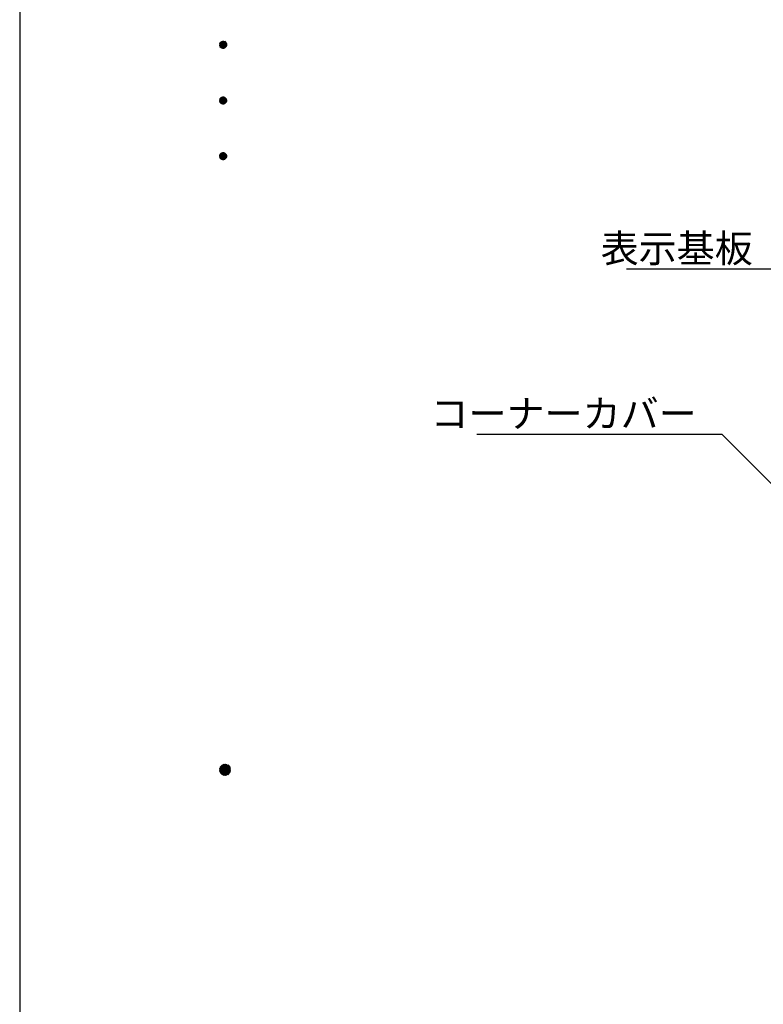
# Model space of a CAD drawing. Extents: x 0 to 6300, y 0 to 4455.
# Drawn here: x 0 to 1201, y 2014 to 3605 of the extents above; entities that cross this region are included whole.
import ezdxf
from ezdxf.enums import TextEntityAlignment as Align

# ---------------------------------------------------------------- set-up
doc = ezdxf.new("R2010")
doc.units = 0
doc.header["$LTSCALE"] = 4.5
doc.layers.get('0').update_dxf_attribs({"linetype": 'CONTINUOUS'})
doc.layers.get('DEFPOINTS').update_dxf_attribs({"linetype": 'CONTINUOUS'})
for name, color, linetype in [('P001', 131, 'CONTINUOUS'), ('P_2DIM', 6, 'CONTINUOUS'), ('P_5DRAWFRAME', 104, 'CONTINUOUS')]:
    doc.layers.add(name, color=color, linetype=linetype)
doc.styles.add('BIGFONT', font='simplex.shx', dxfattribs={"bigfont": 'bigfont.shx'})
doc.dimstyles.new('DIMBIGFONT$7', dxfattribs={"dimscale": 15, "dimtxt": 3, "dimasz": 2, "dimexe": 1.5, "dimexo": 3, "dimgap": 0.75, "dimtad": 1, "dimdec": 1, "dimdsep": 46, "dimtxsty": 'BIGFONT', "dimsah": 1, "dimcen": 0, "dimclrt": 230, "dimadec": 1, "dimazin": 2, "dimtfac": 0.6, "dimtdec": 1, "dimtofl": 0, "dimtmove": 0, "dimatfit": 3, "dimfxl": 0, "dimtvp": 1, "dimtolj": 1, "dimarcsym": 0})

# ---------------------------------------------------------------- blocks, each defined once
blk = doc.blocks.new('DFP3')
at = {"color": 0}
for p, q in [((21.5, 237.65), (21.9, 238.05)), ((21.5, 237.65), (21.9, 237.25)), ((21.51, 237.73), (21.82, 238.04)), ((21.51, 237.58), (21.97, 238.04)), ((21.51, 237.72), (21.97, 237.26)), ((21.51, 237.57), (21.82, 237.26)), ((21.52, 237.53), (22.02, 238.03)), ((21.52, 237.77), (22.02, 237.27)), ((21.54, 237.48), (22.07, 238.01)), ((21.54, 237.82), (22.07, 237.29)), ((21.55, 237.84), (21.71, 238)), ((21.56, 237.43), (22.12, 237.99)), ((21.56, 237.87), (22.12, 237.31)), ((21.59, 237.39), (22.16, 237.96)), ((21.59, 237.91), (22.16, 237.34)), ((21.63, 237.94), (22.19, 237.38)), ((21.63, 237.36), (22.19, 237.92)), ((21.67, 237.98), (22.23, 237.42)), ((21.67, 237.32), (22.23, 237.88)), ((21.71, 238), (22.25, 237.46)), ((21.71, 237.3), (22.25, 237.84)), ((21.76, 238.03), (22.28, 237.51)), ((21.76, 237.27), (22.28, 237.79)), ((21.82, 238.04), (22.29, 237.57)), ((21.82, 237.26), (22.29, 237.73)), ((21.88, 238.05), (22.3, 237.63)), ((21.88, 237.25), (22.3, 237.67)), ((21.95, 238.05), (22.3, 237.7)), ((21.95, 237.25), (22.3, 237.6)), ((22.05, 238.02), (22.27, 237.8)), ((21.55, 237.46), (21.71, 237.3)), ((22.05, 237.28), (22.27, 237.5)), ((21.5, 231.65), (21.9, 232.05)), ((21.5, 231.65), (21.9, 231.25)), ((21.51, 231.73), (21.82, 232.04)), ((21.51, 231.58), (21.97, 232.04)), ((21.51, 231.72), (21.97, 231.26)), ((21.51, 231.57), (21.82, 231.26)), ((21.52, 231.53), (22.02, 232.03)), ((21.52, 231.77), (22.02, 231.27)), ((21.54, 231.48), (22.07, 232.01)), ((21.54, 231.82), (22.07, 231.29)), ((21.55, 231.84), (21.71, 232)), ((21.55, 231.46), (21.71, 231.3)), ((21.56, 231.43), (22.12, 231.99)), ((21.56, 231.87), (22.12, 231.31)), ((21.59, 231.39), (22.16, 231.96)), ((21.59, 231.91), (22.16, 231.34)), ((21.63, 231.94), (22.19, 231.38)), ((21.63, 231.36), (22.19, 231.92)), ((21.67, 231.98), (22.23, 231.42)), ((21.67, 231.32), (22.23, 231.88)), ((21.71, 232), (22.25, 231.46)), ((21.71, 231.3), (22.25, 231.84)), ((21.76, 232.03), (22.28, 231.51)), ((21.76, 231.27), (22.28, 231.79)), ((21.82, 232.04), (22.29, 231.57)), ((21.82, 231.26), (22.29, 231.73)), ((21.88, 232.05), (22.3, 231.63)), ((21.88, 231.25), (22.3, 231.67)), ((21.95, 232.05), (22.3, 231.7)), ((21.95, 231.25), (22.3, 231.6)), ((22.05, 232.02), (22.27, 231.8)), ((22.05, 231.28), (22.27, 231.5)), ((21.5, 225.65), (21.9, 226.05)), ((21.51, 225.73), (21.82, 226.04)), ((21.51, 225.58), (21.97, 226.04)), ((21.52, 225.53), (22.02, 226.03)), ((21.54, 225.48), (22.07, 226.01)), ((21.55, 225.84), (21.71, 226)), ((21.56, 225.43), (22.12, 225.99)), ((21.59, 225.39), (22.16, 225.96)), ((21.59, 225.91), (22.16, 225.34)), ((21.63, 225.94), (22.19, 225.38)), ((21.63, 225.36), (22.19, 225.92)), ((21.67, 225.98), (22.23, 225.42)), ((21.71, 226), (22.25, 225.46)), ((21.76, 226.03), (22.28, 225.51)), ((21.82, 226.04), (22.29, 225.57)), ((21.88, 226.05), (22.3, 225.63)), ((21.95, 226.05), (22.3, 225.7)), ((22.05, 226.02), (22.27, 225.8)), ((21.5, 225.65), (21.9, 225.25)), ((21.51, 225.72), (21.97, 225.26)), ((21.51, 225.57), (21.82, 225.26)), ((21.52, 225.77), (22.02, 225.27)), ((21.54, 225.82), (22.07, 225.29)), ((21.55, 225.46), (21.71, 225.3)), ((21.56, 225.87), (22.12, 225.31)), ((21.67, 225.32), (22.23, 225.88)), ((21.71, 225.3), (22.25, 225.84)), ((21.76, 225.27), (22.28, 225.79)), ((21.82, 225.26), (22.29, 225.73)), ((21.88, 225.25), (22.3, 225.67)), ((21.95, 225.25), (22.3, 225.6)), ((22.05, 225.28), (22.27, 225.5)), ((21.5, 159.55), (22.1, 160.15)), ((21.5, 159.48), (22.17, 160.15)), ((21.5, 159.63), (22.02, 160.15)), ((22.03, 160.15), (22.7, 159.48)), ((22.1, 160.15), (22.7, 159.55)), ((22.18, 160.14), (22.69, 159.63)), ((21.5, 159.62), (22.17, 158.95)), ((21.5, 159.55), (22.1, 158.95)), ((21.5, 159.47), (22.02, 158.95)), ((21.51, 159.42), (22.23, 160.14)), ((21.51, 159.68), (22.23, 158.96)), ((21.52, 159.71), (21.94, 160.13)), ((21.52, 159.39), (21.94, 158.97)), ((21.53, 159.37), (22.28, 160.12)), ((21.53, 159.73), (22.28, 158.98)), ((21.55, 159.32), (22.33, 160.1)), ((21.55, 159.78), (22.33, 159)), ((21.57, 159.83), (21.82, 160.08)), ((21.57, 159.27), (22.38, 160.08)), ((21.57, 159.83), (22.38, 159.02)), ((21.57, 159.27), (21.82, 159.02)), ((21.6, 159.22), (22.43, 160.05)), ((21.6, 159.88), (22.43, 159.05)), ((21.63, 159.18), (22.47, 160.02)), ((21.63, 159.92), (22.47, 159.08)), ((21.66, 159.14), (22.51, 159.99)), ((21.66, 159.96), (22.51, 159.11)), ((21.69, 159.99), (22.54, 159.14)), ((21.69, 159.11), (22.54, 159.96)), ((21.73, 160.02), (22.57, 159.18)), ((21.73, 159.08), (22.57, 159.92)), ((21.77, 160.05), (22.6, 159.22)), ((21.77, 159.05), (22.6, 159.88)), ((21.82, 160.08), (22.63, 159.27)), ((21.82, 159.02), (22.63, 159.83)), ((21.87, 160.1), (22.65, 159.32)), ((21.87, 159), (22.65, 159.78)), ((21.92, 160.12), (22.67, 159.37)), ((21.92, 158.98), (22.67, 159.73)), ((21.97, 160.14), (22.69, 159.42)), ((21.97, 158.96), (22.69, 159.68)), ((22.03, 158.95), (22.7, 159.62)), ((22.1, 158.95), (22.7, 159.55)), ((22.18, 158.96), (22.69, 159.47)), ((22.27, 160.13), (22.68, 159.72)), ((22.27, 158.97), (22.68, 159.38)), ((22.39, 160.08), (22.63, 159.84)), ((22.39, 159.02), (22.63, 159.26))]:
    blk.add_line(p, q, dxfattribs=at)
at = {"layer": 'DEFPOINTS', "color": 0}
blk.add_line((0, 297), (0, 0), dxfattribs=at)
at = {"color": 83, "style": 'BIGFONT'}
for tag, height, p in [('PROJECT1', 4, (283.38, 25.6)), ('DATE', 3, (344.68, 25.84)), ('SCALE', 3, (379.68, 25.84)), ('PROJECT2', 4, (284.2, 17.84)), ('PROJECT3', 4, (284.2, 10.57)), ('DWGNO', 3, (358.68, 10.57))]:
    blk.add_attdef(tag, text='', height=height, dxfattribs=at).set_placement(p, align=Align.BOTTOM_CENTER)
at = {"color": 83, "ltscale": 0.5, "style": 'BIGFONT', "flags": 8}
for tag, p in [('REV04', (26.47, 27.61)), ('REV03', (26.47, 21.7)), ('REV02', (26.47, 15.58)), ('REV01', (26.47, 10.33))]:
    blk.add_attdef(tag, text='', height=2, dxfattribs=at).set_placement(p, align=Align.BOTTOM_LEFT)
for tag, p in [('REVD4', (80.98, 27.61)), ('R4D', (92.67, 27.61)), ('R4C', (101.8, 27.61)), ('R4A', (110.92, 27.61)), ('REVD3', (80.98, 21.7)), ('R3D', (92.67, 21.7)), ('R3C', (101.8, 21.7)), ('R3A', (110.92, 21.7)), ('REVD2', (80.98, 15.58)), ('R2D', (92.67, 15.58)), ('R2C', (101.8, 15.58)), ('R2A', (110.92, 15.58)), ('REVD1', (80.98, 10.33)), ('R1D', (92.67, 10.33)), ('R1C', (101.8, 10.33)), ('R1A', (110.92, 10.33))]:
    blk.add_attdef(tag, text='', height=2, dxfattribs=at).set_placement(p, align=Align.BOTTOM_CENTER)

msp = doc.modelspace()

# ---------------------------------------------------------------- block references
at = {"layer": 'P_5DRAWFRAME', "xscale": 15, "yscale": 15, "zscale": 15}
msp.add_blockref('DFP3', (0, 0), dxfattribs=at)

# ---------------------------------------------------------------- texts
at = {"layer": 'P001', "color": 230, "char_height": 45, "attachment_point": 9, "style": 'BIGFONT'}
for s, insert in [('\\A1;表示基板', (1183.61, 3213.15)), ('\\A1;コーナーカバー', (1093.1, 2946.33))]:
    msp.add_mtext(s, dxfattribs=dict(at, insert=insert))

# ---------------------------------------------------------------- leaders
at = {"layer": 'P_2DIM', "annotation_type": 0, "has_hookline": 1, "hookline_direction": 1}
for points, text_width in [([(1327.77, 3054.17), (1224.86, 3201.9), (1194.86, 3201.9)], 204), ([(1299.76, 2768.65), (1134.35, 2935.08), (1104.35, 2935.08)], 354.86)]:
    msp.add_leader(points, dimstyle='DIMBIGFONT$7', dxfattribs=dict(at, text_width=text_width))

doc.saveas('drawing.dxf')
